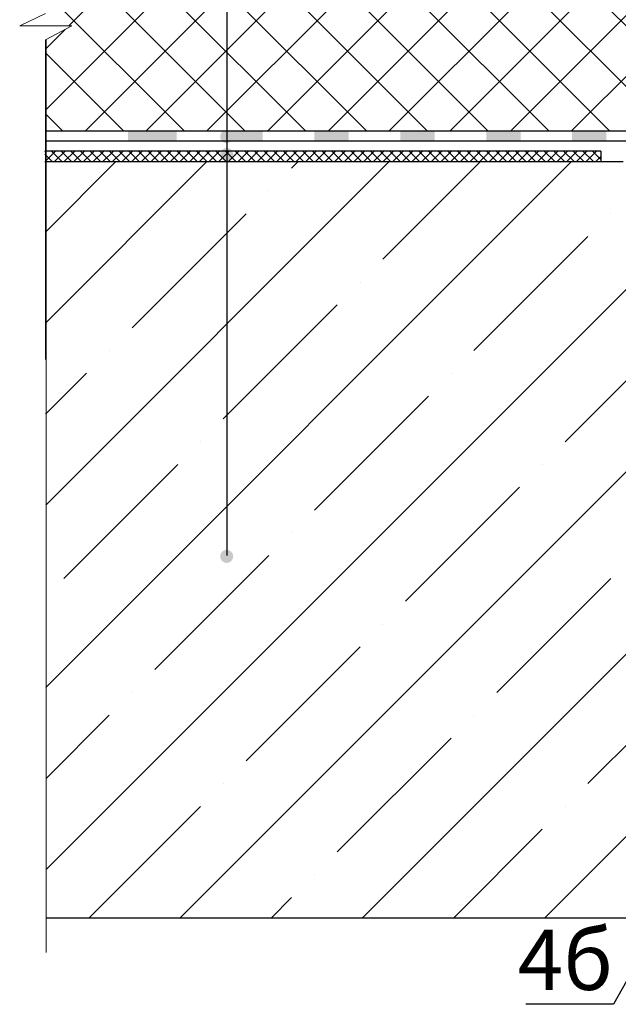
# Model space of a CAD drawing. Units: inches. Extents: x 0 to 2113, y 0 to 1485.
# Drawn here: x 266 to 440, y 552 to 839 of the extents above; entities that cross this region are included whole.
import ezdxf

# ---------------------------------------------------------------- set-up
doc = ezdxf.new("R2010")
doc.units = ezdxf.units.IN
doc.header["$MEASUREMENT"] = 0
doc.linetypes.add('ACAD_ISO04W100', pattern=[30, 24, -3, 0, -3])
for name, color, linetype, lineweight in [('Оси', 10, 'ACAD_ISO04W100', 13), ('Основной', 7, 'Continuous', 30), ('текст', 1, 'Continuous', 25), ('штриховка', 251, 'Continuous', 0)]:
    doc.layers.add(name, color=color, linetype=linetype, lineweight=lineweight)
doc.styles.add('ГОСТ 2.304', font='isocpeui.ttf')

# ---------------------------------------------------------------- blocks, each defined once
blk = doc.blocks.new('HL62.1_разрез')
at = {"layer": 'штриховка', "linetype": 'Continuous'}
blk.add_hatch(color=256, dxfattribs=at).paths.add_polyline_path([(5166.28, 4860.17), (5152.08, 4860.17), (5152.08, 4857.25), (5166.28, 4857.25)])
h = blk.add_hatch(color=256, dxfattribs=at)
h.paths.add_polyline_path([(5191.28, 4860.17), (5181.28, 4860.17), (5181.28, 4857.25), (5191.28, 4857.25)])
h.paths.add_polyline_path([(5216.28, 4860.17), (5206.28, 4860.17), (5206.28, 4857.25), (5216.28, 4857.25)])
h.paths.add_polyline_path([(5241.28, 4860.17), (5231.28, 4860.17), (5231.28, 4857.25), (5241.28, 4857.25)])
h.paths.add_polyline_path([(5266.28, 4860.17), (5256.28, 4860.17), (5256.28, 4857.25), (5266.28, 4857.25)])
h.paths.add_polyline_path([(5291.28, 4860.17), (5281.28, 4860.17), (5281.28, 4857.25), (5291.28, 4857.25)])
h.paths.add_polyline_path([(5316.28, 4860.17), (5306.28, 4860.17), (5306.28, 4857.25), (5316.28, 4857.25)])
h.paths.add_polyline_path([(5337.98, 4860.17), (5331.28, 4860.17), (5331.28, 4857.25), (5337.46, 4857.25), (5343.26, 4855.14), (5344.26, 4857.89)])
h.paths.add_polyline_path([(5358.36, 4852.76), (5357.36, 4850.01), (5369.6, 4845.56), (5370.66, 4848.28)])
at = {"layer": 'Основной', "color": 0, "ltscale": 50}
for p, q in [((5337.98, 4860.17), (5152.08, 4860.17)), ((5320.19, 4857.25), (5152.08, 4857.25)), ((5337.46, 4857.25), (5152.08, 4857.25))]:
    blk.add_line(p, q, dxfattribs=at)

msp = doc.modelspace()

# ---------------------------------------------------------------- hatches: boundary and pattern name
at = {"layer": 'текст'}
h = msp.add_hatch(color=256, dxfattribs=at)
h.dxf.hatch_style = 1
edge = h.paths.add_edge_path()
edge.add_arc((325.848, 804.697), 1.906, 0, 360)
h = msp.add_hatch(color=256, dxfattribs=at)
h.dxf.hatch_style = 1
edge = h.paths.add_edge_path()
edge.add_arc((325.848, 799.461), 1.906, 0, 360)
h = msp.add_hatch(color=256, dxfattribs=at)
h.dxf.hatch_style = 1
edge = h.paths.add_edge_path()
edge.add_arc((325.848, 682.609), 1.906, 0, 360)
at = {"layer": 'штриховка'}
h = msp.add_hatch(dxfattribs=at)
h.set_pattern_fill('ANSI37', color=256, scale=100, style=0)
h.set_pattern_definition([(45, (2164.087, 10958.853), (-8.838835, 8.838835), []), (135, (2164.087, 10958.853), (-8.838835, -8.838835), [])])
h.paths.add_polyline_path([(273.106, 901.942), (359.684, 901.942), (366.72, 894.739), (467.106, 894.739), (500.766, 892.932), (506.466, 890.114), (521.965, 889.496), (521.965, 882.054), (524.971, 879.048), (527.476, 879.048), (527.476, 868.081), (538.299, 868.081), (538.299, 860.665), (543.309, 855.655), (552.997, 855.655), (556.003, 852.649), (556.003, 803.509), (539.792, 803.509), (539.708, 815.731), (512.955, 815.731), (513.04, 803.508), (496.083, 803.489), (495.474, 801.814), (483.248, 806.262), (273.106, 806.262), (273.106, 832.843), (280.841, 836.874), (265.628, 836.874), (273.106, 840.497)])
at = {"layer": 'штриховка', "linetype": 'Continuous', "ltscale": 100}
h = msp.add_hatch(dxfattribs=at)
h.set_pattern_fill('ANSI37', color=256, scale=0.626056, style=0)
h.set_pattern_definition([(45, (-28712.3134, -7498.4263), (-1.4055351, 1.4055351), []), (135, (-28712.3134, -7498.4263), (-1.4055351, -1.4055351), [])])
h.paths.add_polyline_path([(434.675, 800.416), (307.656, 800.416), (308.331, 797.403), (434.675, 797.403)])
h.paths.add_polyline_path([(307.656, 800.416), (272.914, 800.416), (272.914, 797.403), (308.331, 797.403)])
at = {"layer": 'штриховка'}
h = msp.add_hatch(dxfattribs=at)
h.set_pattern_fill('ANSI35', color=256, scale=150, style=0)
h.paths.add_polyline_path([(515.13, 786.265), (493.48, 794.146), (493.822, 795.087), (494.176, 796.058), (490.474, 797.413), (422.854, 797.403), (273.106, 797.403), (273.333, 577.403), (515.13, 577.403)])

# ---------------------------------------------------------------- linework, layer by layer
at = {"layer": 'Оси', "ltscale": 50}
for p, q in [((273.106, 840.497), (265.628, 836.874)), ((265.628, 836.874), (280.841, 836.874)), ((280.841, 836.874), (273.106, 832.843)), ((273.106, 739.88), (273.106, 832.843)), ((273.298, 567.403), (273.298, 832.843))]:
    msp.add_line(p, q, dxfattribs=at)
at = {"layer": 'Основной', "ltscale": 50}
for p, q in [((297.346, 806.262), (273.106, 806.262)), ((297.346, 803.34), (273.106, 803.34)), ((434.675, 800.416), (272.914, 800.416)), ((434.675, 800.416), (434.675, 797.403)), ((272.914, 797.403), (441.183, 797.403))]:
    msp.add_line(p, q, dxfattribs=at)
at = {"layer": 'Основной'}
msp.add_line((552.096, 577.403), (273.333, 577.403), dxfattribs=at)
at = {"layer": 'текст'}
msp.add_line((325.848, 1420.864), (325.848, 682.891), dxfattribs=at)
at = {"layer": 'текст', "ltscale": 0.5}
for p, q in [((547.897, 747.853), (438.357, 552.353)), ((438.357, 552.353), (412.87, 552.353))]:
    msp.add_line(p, q, dxfattribs=at)

# ---------------------------------------------------------------- block references
at = {"layer": 'Основной'}
msp.add_blockref('HL62.1_разрез', (-4854.951, -4053.911), dxfattribs=at)

# ---------------------------------------------------------------- texts
at = {"layer": 'текст', "style": 'ГОСТ 2.304'}
msp.add_text('4б', height=17.5, dxfattribs=at).set_placement((410.503, 556.526))

doc.saveas('drawing.dxf')
